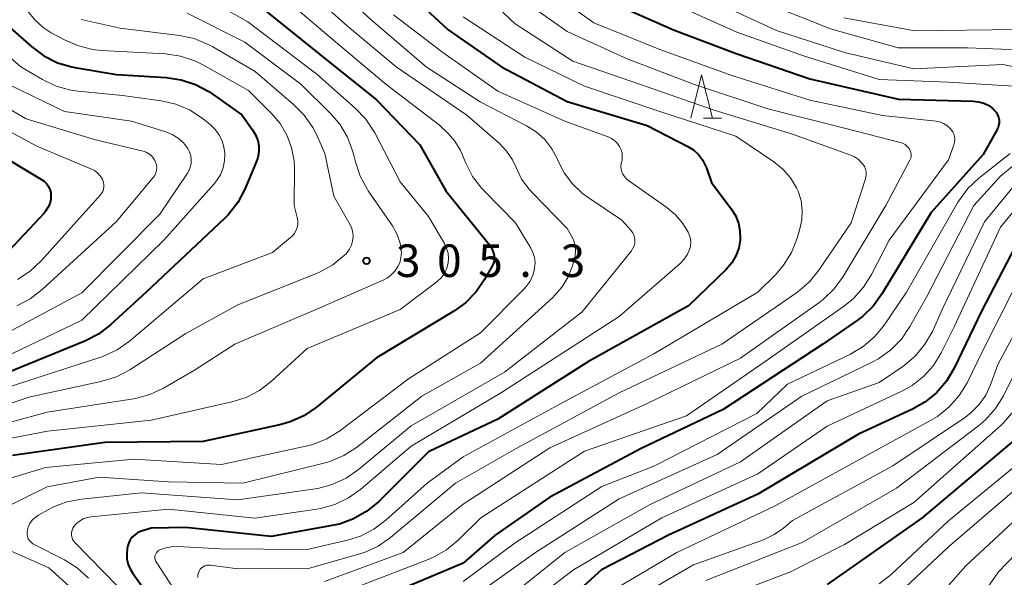
# Model space of a CAD drawing. Units: metres. Extents: x -70000 to -68000, y 24000 to 25500.
# Drawn here: x -69520 to -69407, y 25202 to 25266 of the extents above; entities that cross this region are included whole.
import ezdxf

# ---------------------------------------------------------------- set-up
doc = ezdxf.new("R2010")
doc.units = ezdxf.units.M
for name, color, linetype, lineweight in [('633200_針葉樹林', 7, 'Continuous', 13), ('710100_等高線(計曲線)', 7, 'Continuous', 40), ('710200_等高線(主曲線)', 7, 'Continuous', 13), ('731200_図化機測定による標高点', 7, 'Continuous', 40)]:
    doc.layers.add(name, color=color, linetype=linetype, lineweight=lineweight)
doc.styles.add('Style-WORKING', font='MS Gothic.ttf')

msp = doc.modelspace()

# ---------------------------------------------------------------- linework, layer by layer
at = {"layer": '633200_針葉樹林', "linetype": 'Continuous', "lineweight": 13}
msp.add_line((-69441.28, 25255.08), (-69439.2, 25255.08), dxfattribs=at)
at = {"layer": '633200_針葉樹林', "linetype": 'Continuous', "lineweight": 13, "flags": 128}
msp.add_lwpolyline([(-69442.74, 25255.08), (-69441.49, 25260.08), (-69440.24, 25255.08)], dxfattribs=at)
at = {"layer": '710100_等高線(計曲線)', "linetype": 'Continuous', "lineweight": 40, "flags": 128}
for points, elevation in [([(-69476.91, 25271), (-69470.74, 25265.26), (-69464.57, 25261), (-69457.01, 25256.99), (-69447.78, 25254.22), (-69443.09, 25251.81), (-69442.43, 25251.4), (-69441.86, 25250.88), (-69441.38, 25250.26), (-69441.02, 25249.58), (-69440.93, 25249.33), (-69440.34, 25247.66), (-69438.06, 25244.61), (-69437.58, 25243.83), (-69437.24, 25242.98), (-69437.06, 25242.09), (-69437.03, 25241.18), (-69437.04, 25241), (-69437.21, 25240.08), (-69437.54, 25239.19), (-69438.01, 25238.38), (-69438.67, 25237.61), (-69443, 25233.44), (-69454.52, 25227), (-69465, 25220.38), (-69473, 25216.61), (-69478.78, 25210.85), (-69480.11, 25209.74), (-69481.63, 25208.87), (-69483.27, 25208.27), (-69484.09, 25208.09), (-69491.16, 25206.84), (-69501, 25207.89), (-69505, 25207.81), (-69506.21, 25207.41), (-69506.56, 25207.25), (-69506.89, 25207.04), (-69507.17, 25206.77), (-69507.4, 25206.46), (-69507.57, 25206.11), (-69507.68, 25205.75), (-69507.74, 25205.47), (-69507.81, 25204.85), (-69507.78, 25204.23), (-69507.64, 25203.62), (-69507.39, 25203.05), (-69507.15, 25202.66), (-69503.13, 25197)], 290), ([(-69492.21, 25267.79), (-69485.56, 25262.44), (-69479, 25257.18), (-69473.99, 25252.01), (-69471, 25246.7), (-69465.75, 25240.25), (-69465.49, 25239.51), (-69465.41, 25239.22), (-69465.39, 25238.92), (-69465.42, 25238.63), (-69465.5, 25238.34), (-69465.61, 25238.09), (-69466.52, 25236.48), (-69467.51, 25235.04), (-69468.73, 25233.79), (-69470.06, 25232.83), (-69479, 25227.42), (-69485.92, 25221.75), (-69487.36, 25220.76), (-69488.94, 25220.05), (-69490.13, 25219.71), (-69499, 25217.78), (-69510.32, 25217.68), (-69521, 25216.16)], 300), ([(-69451.19, 25268.09), (-69444.74, 25265.26), (-69437.49, 25262.51), (-69429, 25259.62), (-69418.76, 25257.24), (-69410.17, 25257.03), (-69409.54, 25256.96), (-69408.94, 25256.79), (-69408.37, 25256.51), (-69407.86, 25256.13), (-69407.72, 25256), (-69407.51, 25255.75), (-69407.34, 25255.47)], 280), ([(-69521.59, 25265.78), (-69518.77, 25263.28), (-69517.37, 25262.24), (-69515.81, 25261.46), (-69514.14, 25260.97), (-69513.79, 25260.9), (-69509, 25260.1), (-69503.24, 25259.76), (-69501.51, 25259.5), (-69499.86, 25258.96)], 310), ([(-69499.86, 25258.96), (-69498.32, 25258.13), (-69498.09, 25257.97), (-69494.53, 25255.47), (-69493.28, 25253.72), (-69492.94, 25253.14), (-69492.7, 25252.51), (-69492.58, 25251.86), (-69492.58, 25251.18), (-69492.69, 25250.52), (-69492.87, 25249.99), (-69494.18, 25246.89), (-69494.99, 25245.35), (-69496.06, 25243.97), (-69496.54, 25243.5), (-69505.57, 25235), (-69509.68, 25231.24), (-69511.07, 25230.18), (-69512.65, 25229.36), (-69522.77, 25225.23)], 310), ([(-69407.34, 25255.47), (-69407.23, 25255.17), (-69407.17, 25254.85), (-69407.16, 25254.52), (-69407.22, 25254.2), (-69407.33, 25253.89), (-69407.4, 25253.75), (-69409, 25250.87), (-69415, 25244.21), (-69420.64, 25234.84), (-69421.66, 25233.43), (-69422.92, 25232.22), (-69423.5, 25231.78), (-69427.5, 25229), (-69439, 25221.47), (-69448.45, 25217), (-69459, 25211.36), (-69465.31, 25207), (-69469, 25203.78), (-69478.05, 25199.95)], 280), ([(-69523, 25251.19), (-69517.63, 25248.01), (-69517.32, 25247.79), (-69517.05, 25247.52), (-69516.84, 25247.2), (-69516.68, 25246.85), (-69516.58, 25246.48), (-69516.55, 25246.2), (-69516.58, 25245.7), (-69516.69, 25245.21), (-69516.89, 25244.75)], 320), ([(-69516.89, 25244.75), (-69517.16, 25244.33), (-69517.33, 25244.13), (-69521.37, 25239.82)], 320), ([(-69403.91, 25243), (-69409.18, 25232.82), (-69412.36, 25226.23), (-69413.25, 25224.73), (-69414.39, 25223.41), (-69415.74, 25222.31), (-69417.17, 25221.5), (-69423.37, 25218.63)], 270), ([(-69423.37, 25218.63), (-69435, 25211.72), (-69445.31, 25207), (-69453.03, 25203), (-69459.65, 25197)], 270), ([(-69405, 25218.29), (-69416.03, 25209), (-69427, 25201.3)], 260)]:
    msp.add_lwpolyline(points, dxfattribs=dict(at, elevation=elevation))
at = {"layer": '710200_等高線(主曲線)', "linetype": 'Continuous', "lineweight": 13, "flags": 128}
for points, elevation in [([(-69353.01, 25299.23), (-69352.74, 25299.01), (-69352.51, 25298.73), (-69352.34, 25298.43), (-69352.22, 25298.07), (-69350.19, 25289.81), (-69349.18, 25283.32), (-69349.07, 25281.58), (-69349.26, 25279.85), (-69349.54, 25278.76), (-69351.37, 25273), (-69359, 25261.72), (-69369, 25253.54), (-69377.06, 25245), (-69383, 25237.9), (-69389.26, 25227), (-69391, 25222.49), (-69399.31, 25211), (-69407.23, 25202.77), (-69411.62, 25196.5)], 252), ([(-69365.09, 25277.94), (-69365.13, 25277.79), (-69366.42, 25273.32), (-69367.05, 25271.69), (-69367.95, 25270.2), (-69368.74, 25269.24), (-69377, 25260.45), (-69387.35, 25249), (-69396.42, 25241), (-69403, 25230.41), (-69406.68, 25223.07), (-69407.6, 25221.58), (-69408.75, 25220.28), (-69409.56, 25219.6), (-69419, 25212.4), (-69429.87, 25206.13), (-69441, 25201.76)], 264), ([(-69485, 25271.42), (-69479.61, 25266.39), (-69473.25, 25261), (-69467.05, 25256.95), (-69461.69, 25254.2), (-69460.56, 25253.49), (-69459.57, 25252.59), (-69458.75, 25251.53), (-69458.12, 25250.35), (-69458.06, 25250.19), (-69457.35, 25248.76), (-69456.39, 25247.48), (-69455.23, 25246.38), (-69454.59, 25245.92), (-69450.68, 25243.32), (-69449.65, 25242.16), (-69449.46, 25241.9), (-69449.31, 25241.62), (-69449.22, 25241.31), (-69449.19, 25240.99), (-69449.21, 25240.67), (-69449.28, 25240.36), (-69449.41, 25240.07), (-69449.59, 25239.79), (-69455.27, 25232.73), (-69464.22, 25225.78), (-69475, 25219.6), (-69481.07, 25214.56), (-69482.51, 25213.56), (-69484.09, 25212.84), (-69485.78, 25212.39), (-69486.05, 25212.35), (-69495, 25211.07), (-69506.13, 25211.87), (-69512.99, 25211.16), (-69514.7, 25210.83), (-69516.33, 25210.21), (-69516.86, 25209.93), (-69517.98, 25209.31), (-69518.36, 25209.04), (-69518.7, 25208.72), (-69518.97, 25208.34), (-69519.17, 25207.92), (-69519.27, 25207.59), (-69519.31, 25207.34), (-69519.3, 25207.08), (-69519.25, 25206.82), (-69519.16, 25206.58), (-69519.02, 25206.36), (-69518.85, 25206.17), (-69518.65, 25206.01), (-69518.5, 25205.92)], 294), ([(-69488.29, 25271), (-69482.33, 25265.67), (-69476.71, 25261), (-69468.57, 25255.43)], 296), ([(-69468.68, 25271.32), (-69463, 25265.93), (-69456.35, 25261.65), (-69448.65, 25259), (-69440.02, 25255.98), (-69431, 25253.21), (-69424.38, 25250.85), (-69423.86, 25250.62), (-69423.39, 25250.29), (-69422.99, 25249.89), (-69422.88, 25249.77), (-69422.71, 25249.49), (-69422.59, 25249.2), (-69422.52, 25248.88), (-69422.5, 25248.56)], 286), ([(-69501, 25270.25), (-69493.82, 25266.18), (-69485.86, 25260.14), (-69481.44, 25256.23), (-69480.24, 25254.97), (-69479.27, 25253.51), (-69479.19, 25253.36), (-69476.26, 25247.74), (-69473, 25243.72)], 302), ([(-69463.98, 25270.02), (-69457, 25265.05), (-69450.08, 25261.92), (-69442.42, 25259), (-69433.85, 25256.15), (-69425, 25253.92), (-69418.6, 25252.28), (-69418.3, 25252.17), (-69418.02, 25252.02)], 284), ([(-69489.77, 25269), (-69483.94, 25264.06), (-69477.9, 25259), (-69471.72, 25254.28), (-69470.71, 25253.29), (-69469.94, 25252.41), (-69469.33, 25251.41), (-69469.15, 25251), (-69468.69, 25249.89), (-69467.9, 25248.34), (-69466.84, 25246.96), (-69466.55, 25246.65), (-69462.94, 25243), (-69461.22, 25240.15), (-69460.94, 25239.59), (-69460.77, 25239), (-69460.7, 25238.38), (-69460.75, 25237.76), (-69460.76, 25237.67), (-69460.96, 25236.95), (-69461.28, 25236.26)], 298), ([(-69458.73, 25269.53), (-69453.93, 25266.07), (-69446.32, 25263), (-69438.01, 25259.99), (-69429, 25257.14)], 282), ([(-69445.43, 25268.57), (-69437.43, 25265), (-69429.74, 25262.26), (-69421, 25259.54), (-69413, 25259.23), (-69404.81, 25258.73)], 278), ([(-69439.1, 25268.05), (-69432.83, 25265.17), (-69425, 25262.63), (-69417, 25260.76), (-69406.74, 25261.26), (-69398.16, 25259.57)], 276), ([(-69433.19, 25267.97), (-69426.63, 25265.37), (-69418.81, 25263.19), (-69410.82, 25263.18), (-69401, 25262.81)], 274), ([(-69519.2, 25267.41), (-69518.4, 25266.39), (-69517.44, 25265.52), (-69516.51, 25264.92), (-69514.99, 25264.09), (-69513.39, 25263.39), (-69511.7, 25262.98), (-69510.74, 25262.88), (-69503.34, 25262.47), (-69501.61, 25262.23), (-69499.96, 25261.69), (-69498.96, 25261.19), (-69493.75, 25258.25), (-69491.1, 25255.62)], 308), ([(-69477.03, 25267), (-69471.35, 25262.65), (-69465, 25258.17), (-69457.27, 25254.73), (-69452.28, 25252.9), (-69451.88, 25252.71), (-69451.51, 25252.45), (-69451.2, 25252.13), (-69450.96, 25251.79), (-69450.78, 25251.42), (-69450.67, 25251.02), (-69450.64, 25250.61), (-69450.67, 25250.2), (-69450.69, 25250.11), (-69450.75, 25249.83), (-69450.79, 25249.51), (-69450.77, 25249.2), (-69450.7, 25248.89), (-69450.58, 25248.6), (-69450.4, 25248.33), (-69450.19, 25248.1), (-69450.02, 25247.96), (-69445.51, 25244.78), (-69444.5, 25243.93), (-69443.66, 25242.93), (-69443.34, 25242.42), (-69443.05, 25241.91), (-69442.87, 25241.55), (-69442.77, 25241.15), (-69442.73, 25240.75), (-69442.76, 25240.35), (-69442.85, 25240), (-69443.12, 25239.38), (-69443.49, 25238.82), (-69443.98, 25238.31), (-69451, 25232.22), (-69464.57, 25223.43), (-69475, 25217.25), (-69480.79, 25212.3), (-69482.21, 25211.29), (-69483.79, 25210.53), (-69485.47, 25210.07), (-69485.87, 25210), (-69493.03, 25208.97), (-69503, 25210), (-69511.91, 25209.12), (-69512.39, 25209.03), (-69512.85, 25208.86), (-69513.27, 25208.61), (-69513.64, 25208.29), (-69513.89, 25208), (-69514.02, 25207.78), (-69514.11, 25207.55), (-69514.16, 25207.3), (-69514.17, 25207.04), (-69514.13, 25206.79), (-69514.05, 25206.55), (-69513.93, 25206.33), (-69513.76, 25206.11)], 292), ([(-69513.07, 25266.46), (-69508.56, 25265.44), (-69501.72, 25264.6), (-69500.02, 25264.24), (-69498.4, 25263.58), (-69497.86, 25263.29), (-69493, 25260.43), (-69488.55, 25256.65), (-69487.33, 25255.42), (-69486.33, 25253.98), (-69485.89, 25253.11), (-69484.95, 25251), (-69483.91, 25246.09), (-69482.05, 25242.77), (-69481.85, 25242.33), (-69481.73, 25241.86), (-69481.7, 25241.37), (-69481.75, 25240.88)], 306), ([(-69469, 25266.74), (-69461.9, 25262.1), (-69455, 25258.75), (-69446.19, 25255.81), (-69437.53, 25253), (-69433.15, 25250.04), (-69432.11, 25249.19), (-69431.23, 25248.18), (-69430.54, 25247.04), (-69430.36, 25246.64), (-69430.02, 25245.57), (-69429.87, 25244.47), (-69429.92, 25243.35), (-69430.14, 25242.32), (-69430.47, 25241.22), (-69431.12, 25239.6), (-69432.03, 25238.12), (-69432.98, 25237.02), (-69435, 25235), (-69447, 25227.91), (-69457.98, 25222.02), (-69469, 25216.04), (-69473.14, 25213), (-69477.9, 25208.72), (-69479.29, 25207.67), (-69480.84, 25206.88), (-69482.32, 25206.42), (-69487, 25205.33), (-69497, 25205.4), (-69501.9, 25205.69), (-69502.68, 25205.66), (-69503.44, 25205.51), (-69504, 25205.3), (-69504.14, 25205.22), (-69504.27, 25205.11), (-69504.38, 25204.99), (-69504.46, 25204.85), (-69504.52, 25204.69), (-69504.55, 25204.53), (-69504.55, 25204.37), (-69504.52, 25204.2), (-69504.47, 25204.05), (-69504.4, 25203.92), (-69500.34, 25197.66)], 288), ([(-69500.84, 25267.16), (-69494.17, 25263.83), (-69487.73, 25259), (-69484.32, 25255.66), (-69483.21, 25254.36), (-69482.34, 25252.89), (-69481.75, 25251.29), (-69481.66, 25250.95), (-69481.43, 25250.02), (-69480.88, 25248.37)], 304), ([(-69425.07, 25266.64), (-69416.88, 25265.12), (-69405, 25265.28)], 272), ([(-69524.81, 25265.1), (-69520.02, 25261), (-69517.51, 25259.52), (-69515.94, 25258.77)], 312), ([(-69526.75, 25259.25), (-69519.39, 25255), (-69511.42, 25252.58), (-69505.9, 25251.25), (-69505.57, 25251.14), (-69505.25, 25250.97), (-69504.97, 25250.75), (-69504.74, 25250.48), (-69504.55, 25250.18), (-69504.48, 25250), (-69504.39, 25249.7), (-69504.35, 25249.38), (-69504.38, 25249.07), (-69504.45, 25248.76), (-69504.58, 25248.47), (-69504.76, 25248.21), (-69504.78, 25248.18), (-69509, 25243.15), (-69517.56, 25235.31), (-69518.94, 25234.25), (-69520.49, 25233.45)], 316), ([(-69515.94, 25258.77), (-69514.26, 25258.3), (-69513.4, 25258.18), (-69508.31, 25257.69), (-69503.84, 25257.08), (-69502.15, 25256.69), (-69500.55, 25256.02), (-69499.09, 25255.08), (-69498.8, 25254.84), (-69498.14, 25254.29), (-69497.57, 25253.72), (-69497.1, 25253.06), (-69496.76, 25252.33), (-69496.55, 25251.55), (-69496.49, 25251), (-69496.52, 25250.16), (-69496.69, 25249.33), (-69497, 25248.55), (-69497.45, 25247.84), (-69497.72, 25247.51), (-69503.54, 25241), (-69513, 25231.79), (-69523.02, 25226.98)], 312), ([(-69521.18, 25258.82), (-69515, 25255.82), (-69507.27, 25254.73), (-69503.3, 25253.5), (-69502.55, 25253.2), (-69501.87, 25252.77), (-69501.27, 25252.23), (-69500.77, 25251.57), (-69500.56, 25251.17), (-69500.42, 25250.74), (-69500.36, 25250.3), (-69500.38, 25249.85), (-69500.48, 25249.41), (-69500.65, 25248.99), (-69500.8, 25248.74), (-69504, 25244), (-69513, 25234.93), (-69523, 25229.57)], 314), ([(-69429, 25257.14), (-69420.63, 25255.37), (-69414.44, 25254.72), (-69413.99, 25254.63), (-69413.57, 25254.47), (-69413.18, 25254.23), (-69412.84, 25253.93), (-69412.72, 25253.8), (-69412.54, 25253.54), (-69412.4, 25253.25), (-69412.32, 25252.94), (-69412.29, 25252.62), (-69412.31, 25252.3), (-69412.39, 25252.01), (-69413, 25250.25), (-69419.85, 25241), (-69421.87, 25237.05), (-69422.8, 25235.58), (-69423.97, 25234.28), (-69425.02, 25233.43), (-69434.15, 25227), (-69443.24, 25220.76), (-69455, 25216.69), (-69466.95, 25209), (-69469.57, 25206.41), (-69470.91, 25205.3), (-69472.42, 25204.44), (-69473.02, 25204.19), (-69483, 25200.36)], 282), ([(-69397.53, 25256.24), (-69407, 25248.39), (-69410.09, 25245), (-69415.56, 25234.44)], 276), ([(-69491.1, 25255.62), (-69490.1, 25254.45), (-69489.32, 25253.12), (-69488.79, 25251.68), (-69488.51, 25250.16), (-69488.47, 25249.27), (-69488.51, 25245), (-69488.15, 25243.61), (-69488.08, 25243.22), (-69488.08, 25242.83), (-69488.15, 25242.45), (-69488.29, 25242.08), (-69488.49, 25241.74), (-69488.74, 25241.45), (-69488.9, 25241.31), (-69491, 25239.59), (-69499, 25236.55), (-69507.48, 25229.36), (-69508.9, 25228.36), (-69510.48, 25227.61), (-69510.9, 25227.47), (-69517, 25225.52), (-69528.11, 25221.89)], 308), ([(-69525, 25255.49), (-69518.16, 25251.84), (-69511.94, 25249.24), (-69511.54, 25249.03), (-69511.17, 25248.75), (-69510.87, 25248.42), (-69510.62, 25248.03), (-69510.57, 25247.93), (-69510.48, 25247.67), (-69510.43, 25247.41), (-69510.43, 25247.14), (-69510.48, 25246.87), (-69510.58, 25246.62), (-69510.71, 25246.38), (-69510.82, 25246.24), (-69517.66, 25238.61), (-69518.93, 25237.42), (-69520.39, 25236.47)], 318), ([(-69468.57, 25255.43), (-69464.82, 25252.15), (-69463.98, 25251.27), (-69463.3, 25250.26), (-69462.89, 25249.37), (-69462.25, 25248.05), (-69461.4, 25246.87), (-69461.04, 25246.49), (-69457, 25242.36), (-69456.4, 25241.28), (-69456.19, 25240.8), (-69456.06, 25240.29), (-69456.02, 25239.77), (-69456.07, 25239.25), (-69456.13, 25239.01), (-69456.4, 25238.06), (-69456.88, 25236.79), (-69457.56, 25235.63), (-69458.44, 25234.61), (-69458.65, 25234.41), (-69467, 25226.82), (-69473.76, 25223), (-69481.31, 25217.11), (-69482.77, 25216.16), (-69484.38, 25215.48), (-69485.08, 25215.28), (-69494.41, 25213), (-69503, 25213.14), (-69511, 25213.68), (-69517, 25212.55), (-69523.19, 25209.51)], 296), ([(-69418.02, 25252.02), (-69417.77, 25251.81), (-69417.56, 25251.57), (-69417.51, 25251.49), (-69417.41, 25251.3), (-69417.34, 25251.1), (-69417.31, 25250.88), (-69417.32, 25250.67), (-69417.37, 25250.46), (-69417.46, 25250.24), (-69420.23, 25245), (-69425.17, 25236.8), (-69426.19, 25235.39), (-69427.45, 25234.18), (-69427.96, 25233.79), (-69437, 25227.41), (-69447.85, 25222.15), (-69459, 25217.07), (-69469, 25210.56), (-69475.92, 25205), (-69485, 25201.66)], 284), ([(-69405.91, 25251), (-69409.5, 25248.15), (-69410.76, 25246.95), (-69411.8, 25245.55)], 278), ([(-69480.88, 25248.37), (-69480.05, 25246.84), (-69479.94, 25246.68), (-69477.16, 25242.66), (-69476.65, 25241.75), (-69476.3, 25240.76), (-69476.19, 25240.29), (-69476.17, 25240.16), (-69476.12, 25239.57), (-69476.17, 25238.98), (-69476.32, 25238.4), (-69476.52, 25237.96), (-69476.85, 25237.46), (-69477.26, 25237.03), (-69477.73, 25236.67), (-69478.16, 25236.44), (-69485, 25233.43), (-69495.32, 25229), (-69500, 25226), (-69503.55, 25223.94), (-69505.13, 25223.2), (-69506.81, 25222.75), (-69507.03, 25222.71), (-69517, 25221.16), (-69527.75, 25218.25)], 304), ([(-69422.5, 25248.56), (-69422.55, 25248.25), (-69422.59, 25248.08), (-69424.22, 25243), (-69427.95, 25237.54), (-69429.05, 25236.19), (-69430.38, 25235.05), (-69430.53, 25234.94), (-69439.16, 25229), (-69451, 25223.42), (-69462.89, 25217), (-69469.87, 25213), (-69477.36, 25206.74), (-69478.79, 25205.74), (-69480.37, 25205.01), (-69481.06, 25204.79), (-69486.84, 25203.16), (-69495, 25203.11), (-69498.14, 25203.54), (-69498.36, 25203.55), (-69498.58, 25203.52), (-69498.8, 25203.46), (-69498.99, 25203.36), (-69499.17, 25203.22), (-69499.32, 25203.06), (-69499.42, 25202.9), (-69499.54, 25202.66), (-69499.6, 25202.4), (-69499.62, 25202.13)], 286), ([(-69405, 25247.79), (-69408.87, 25243.13)], 274), ([(-69411.8, 25245.55), (-69411.95, 25245.29), (-69417.84, 25235), (-69420.43, 25231.22), (-69421.54, 25229.87), (-69422.86, 25228.74), (-69424.38, 25227.84), (-69431.58, 25224.42), (-69435.1, 25221), (-69447, 25214.95), (-69453, 25212.61), (-69463, 25206.09), (-69469, 25201.65)], 278), ([(-69404.52, 25245.52), (-69407, 25242.49), (-69412.35, 25231), (-69413.86, 25228), (-69414.74, 25226.57), (-69415.86, 25225.31), (-69417.18, 25224.26), (-69418.4, 25223.58)], 272), ([(-69473, 25243.72), (-69471.16, 25240.61), (-69470.9, 25240.08), (-69470.74, 25239.52), (-69470.68, 25238.93), (-69470.73, 25238.34), (-69470.75, 25238.23), (-69470.91, 25237.67), (-69471.17, 25237.14), (-69471.52, 25236.67), (-69471.94, 25236.26), (-69472.03, 25236.19), (-69476.28, 25233), (-69487, 25228.5), (-69491.1, 25224.74), (-69492.48, 25223.68), (-69494.02, 25222.87), (-69495.67, 25222.35), (-69505, 25220.26), (-69516.94, 25219), (-69527.37, 25217)], 302), ([(-69408.87, 25243.13), (-69413.73, 25233), (-69414.87, 25230.49), (-69415.72, 25229), (-69416.81, 25227.67), (-69418.12, 25226.55), (-69418.29, 25226.43), (-69421, 25224.59), (-69427, 25222.49), (-69437, 25215.46), (-69447.51, 25210.49), (-69457.26, 25205), (-69465.95, 25198.05)], 274), ([(-69481.75, 25240.88), (-69481.88, 25240.41), (-69482.09, 25239.98), (-69482.38, 25239.58), (-69482.55, 25239.39), (-69482.69, 25239.26), (-69484.04, 25238.16), (-69485.57, 25237.32), (-69485.93, 25237.17), (-69495, 25233.56), (-69501, 25230.26), (-69507.45, 25226.07), (-69508.99, 25225.26), (-69510.8, 25224.69), (-69519.09, 25222.91), (-69528.21, 25219.79)], 306), ([(-69403.62, 25239), (-69409, 25228.37), (-69410.87, 25224.57), (-69411.78, 25223.08), (-69412.93, 25221.77), (-69414.29, 25220.68), (-69415.07, 25220.21), (-69421.04, 25216.96), (-69433, 25210.38), (-69444.36, 25205), (-69451.1, 25201)], 268), ([(-69401.73, 25237), (-69407.33, 25226.67), (-69408.16, 25224.33), (-69408.71, 25223.14), (-69409.46, 25222.06), (-69410.38, 25221.13), (-69411.06, 25220.61), (-69419.44, 25215), (-69431, 25208.68), (-69432.03, 25207.8), (-69433.1, 25207.05), (-69434.34, 25206.47), (-69442.43, 25203.57), (-69449, 25199.77)], 266), ([(-69461.28, 25236.26), (-69461.72, 25235.65), (-69461.95, 25235.39), (-69467, 25230.3), (-69475.31, 25225), (-69483.24, 25219.02), (-69484.72, 25218.1), (-69486.34, 25217.45), (-69487.15, 25217.24), (-69496.86, 25215.14), (-69507, 25215.76), (-69517.19, 25214.81), (-69526.18, 25212.06)], 298), ([(-69415.56, 25234.44), (-69417.46, 25231.04), (-69418.44, 25229.6), (-69419.66, 25228.35), (-69421.08, 25227.34), (-69421.83, 25226.93), (-69429.94, 25223), (-69439.7, 25216.3), (-69451, 25211.2), (-69460.65, 25205), (-69469.06, 25199)], 276), ([(-69418.4, 25223.58), (-69427, 25219.55), (-69435, 25214.08), (-69446.08, 25209), (-69456.28, 25203), (-69467.76, 25194.24)], 272), ([(-69405.51, 25221.27), (-69406.65, 25219.96), (-69406.94, 25219.69), (-69417, 25210.76), (-69425, 25205.93), (-69431.25, 25202.75), (-69443, 25198.28)], 262), ([(-69405, 25215.22), (-69413, 25208.63), (-69419.62, 25202.44), (-69421, 25201.37)], 258), ([(-69402.14, 25215), (-69413, 25205.66), (-69418.57, 25200.42)], 256), ([(-69400.75, 25213), (-69411, 25203.44), (-69414.79, 25199.18)], 254), ([(-69523.95, 25206.39), (-69516.78, 25203.22), (-69512.11, 25199)], 296), ([(-69513.76, 25206.11), (-69508.87, 25201.13)], 292), ([(-69518.5, 25205.92), (-69515, 25204.13), (-69513.52, 25203.21), (-69512.23, 25202.04)], 294)]:
    msp.add_lwpolyline(points, dxfattribs=dict(at, elevation=elevation))
at = {"layer": '731200_図化機測定による標高点', "linetype": 'Continuous', "lineweight": 40}
msp.add_circle((-69480.14, 25238.63, 305.3), 0.375, dxfattribs=at)

# ---------------------------------------------------------------- texts
at = {"layer": '731200_図化機測定による標高点', "linetype": 'Continuous', "lineweight": 40, "style": 'Style-WORKING'}
for s, p in [('3', (-69476.76, 25236.76, -10)), ('0', (-69472.01, 25236.76, -10)), ('5', (-69467.26, 25236.76, -10)), ('3', (-69457.76, 25236.76, -10)), ('.', (-69462.51, 25236.76, -10))]:
    msp.add_text(s, height=3.75, dxfattribs=at).set_placement(p)

doc.saveas('drawing.dxf')
